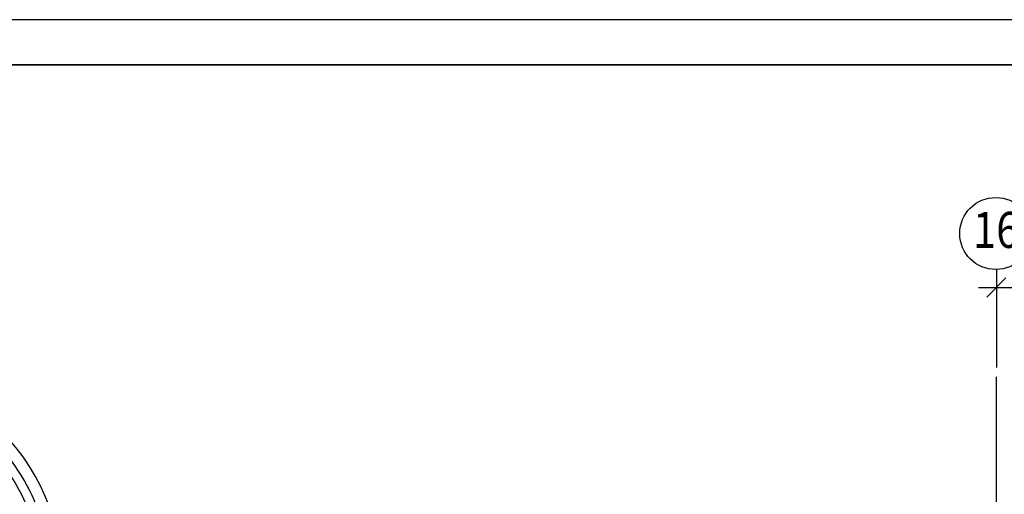
# Model space of a CAD drawing. Extents: x -1174913 to 618360, y -449740 to 1885200.
# Drawn here: x 497095 to 508032, y 722179 to 727450 of the extents above; entities that cross this region are included whole.
import ezdxf

# ---------------------------------------------------------------- set-up
doc = ezdxf.new("R2010")
doc.units = 0
doc.header["$LTSCALE"] = 8
doc.header["$MEASUREMENT"] = 0
doc.linetypes.add('ACAD_ISO04W100', pattern=[30, 24, -3, 0, -3])
doc.layers.get('0').update_dxf_attribs({"linetype": 'CONTINUOUS'})
for name, color, linetype, lineweight in [('AXIS', 251, 'CONTINUOUS', 15), ('Монолитные стены', 6, 'CONTINUOUS', 40), ('Стены ненесущие', 5, 'CONTINUOUS', 35)]:
    doc.layers.add(name, color=color, linetype=linetype, lineweight=lineweight)
doc.styles.add('RUSS', font='TIMES.TTF', dxfattribs={"width": 0.85})

msp = doc.modelspace()

# ---------------------------------------------------------------- linework, layer by layer
for p, q in [((537334.74, 727449.58), (489802.73, 727449.58)), ((507943.2, 724675.16), (507943.2, 723587.76)), ((507837.14, 724369.09), (508049.27, 724581.22)), ((507743.2, 724475.16), (515343.2, 724475.16))]:
    msp.add_line(p, q)
msp.add_circle((507936.42, 725075.16), 400)
for radius, start, end in [(2309.99, 19.61244, 70.38756), (2179.99, 18, 72), (2079.99, 18, 72)]:
    msp.add_arc((495253.2, 721250.25), radius, start, end)
at = {"layer": 'AXIS', "linetype": 'ACAD_ISO04W100', "lineweight": -3, "ltscale": 10}
msp.add_line((507943.2, 700387.18), (507943.2, 723481.91), dxfattribs=at)
at = {"layer": 'Стены ненесущие'}
msp.add_line((491802.73, 726949.58), (536834.74, 726949.58), dxfattribs=at)

# ---------------------------------------------------------------- texts
at = {"layer": 'Монолитные стены', "style": 'RUSS', "width": 0.85}
msp.add_text('16', height=400, dxfattribs=at).set_placement((507683.8, 724915.23))

doc.saveas('drawing.dxf')
